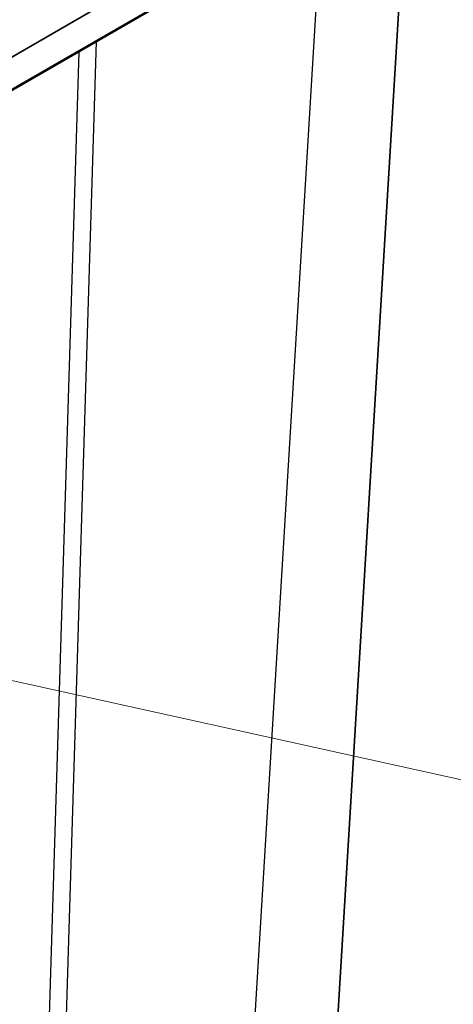
# Model space of a CAD drawing. Units: millimetres. Extents: x 43 to 4999, y 24 to 1570.
# Drawn here: x 490 to 517, y 328 to 389 of the extents above; entities that cross this region are included whole.
import ezdxf

# ---------------------------------------------------------------- set-up
doc = ezdxf.new("R2010")
doc.units = ezdxf.units.MM
doc.header["$LTSCALE"] = 3
for name, color, linetype, lineweight in [('Symbol (TK)', 100, 'Continuous', 18), ('Visible (ISO)', 7, 'Continuous', 35), ('Visible Narrow (ISO)', 7, 'Continuous', 25)]:
    doc.layers.add(name, color=color, linetype=linetype, lineweight=lineweight)

# ---------------------------------------------------------------- blocks, each defined once
blk = doc.blocks.new('バルーン5')
at = {"layer": 'Symbol (TK)', "color": 100}
blk.add_line((159.982, 116.679), (184.086, 111.353), dxfattribs=at)

msp = doc.modelspace()

# ---------------------------------------------------------------- linework, layer by layer
at = {"layer": 'Visible (ISO)'}
for p, q in [((518.939, 403.334), (414.556, 343.069)), ((515.921, 399.519), (413.769, 340.541)), ((507.442, 286.506), (514.218, 398.536))]:
    msp.add_line(p, q, dxfattribs=at)
at = {"layer": 'Visible Narrow (ISO)'}
for p, q in [((516.012, 399.645), (413.86, 340.668)), ((501.889, 279.341), (508.913, 395.473)), ((492.156, 296.436), (494.956, 387.415)), ((493.867, 386.786), (491.078, 296.192))]:
    msp.add_line(p, q, dxfattribs=at)
for points in [[(520.993, 417.352), (485.256, 396.706), (449.515, 376.067), (413.762, 355.443)], [(413.858, 354.989), (449.601, 375.641), (485.345, 396.274), (521.089, 416.898)]]:
    msp.add_open_spline(points, degree=3, dxfattribs=at)

# ---------------------------------------------------------------- block references
at = {"layer": 'Symbol (TK)', "xscale": 3, "yscale": 3, "zscale": 3}
msp.add_blockref('バルーン5', (0, 0), dxfattribs=at)

doc.saveas('drawing.dxf')
